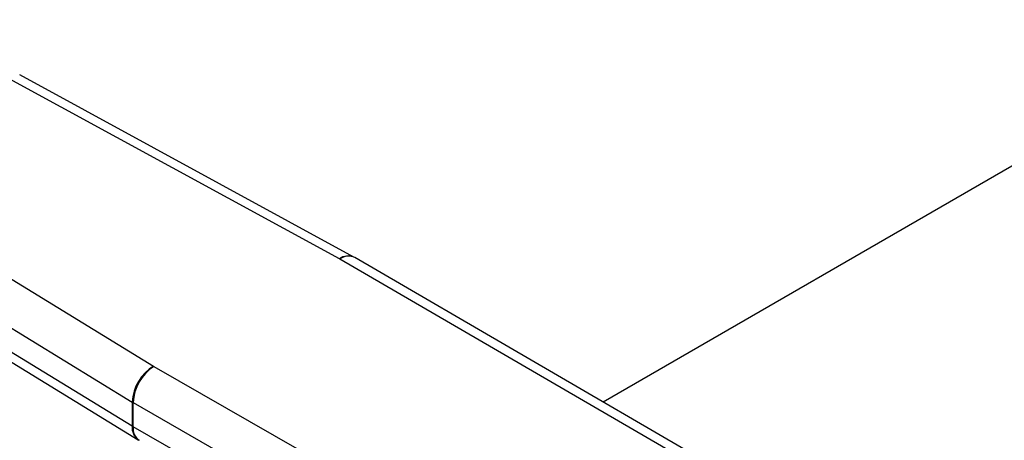
# Model space of a CAD drawing. Extents: x 0.4 to 10.6, y 0.4 to 8.1.
# Drawn here: x 1.7 to 1.9, y 5.7 to 5.8 of the extents above; entities that cross this region are included whole.
import ezdxf

# ---------------------------------------------------------------- set-up
doc = ezdxf.new("R2010")
doc.units = 0
doc.linetypes.add('SLD-SOLID', pattern=[0])
doc.layers.get('0').update_dxf_attribs({"linetype": 'CONTINUOUS'})

msp = doc.modelspace()

# ---------------------------------------------------------------- linework, layer by layer
at = {"color": 7, "linetype": 'SLD-SOLID'}
for p, q in [((2.010588049510367, 5.843407339068726), (1.825519453264862, 5.736569512563276)), ((1.778716243244738, 5.761999629913921), (1.719374530441325, 5.794353691309198)), ((1.781229055957932, 5.762322163904917), (1.721887343267943, 5.794676225368844)), ((1.689637711087869, 5.77718699089994), (1.745682661406433, 5.7429297495599)), ((1.685821368976586, 5.770819955985098), (1.741866319848489, 5.736562714436277)), ((1.741866319848596, 5.732276410961815), (1.685821368977192, 5.76653365251032)), ((1.686900001339711, 5.764135482625603), (1.74294495221119, 5.729878241077028)), ((1.781416039848291, 5.762216850503467), (1.781228560046171, 5.762322434173862)), ((1.778716243244738, 5.761999629913921), (1.778776782551752, 5.761965541054024)), ((1.842289047351393, 5.725031426456845), (1.778776782551752, 5.761965541054024)), ((1.844934591247996, 5.725279080198077), (1.781415657554545, 5.76221707288185)), ((1.745741711890049, 5.742894800696694), (1.745682661406433, 5.7429297495599)), ((1.745741711890049, 5.742894800696694), (1.809720407118148, 5.706229950650859)), ((1.741866319848489, 5.736562714436277), (1.741866319848596, 5.732276410961815)), ((1.742043469944832, 5.73217156517375), (1.742043469945268, 5.736457868647983)), ((1.742043469945268, 5.736457868647983), (1.806022325329756, 5.699792926780209)), ((1.80563654478072, 5.695727706057522), (1.742043469944832, 5.73217156517375)), ((1.742943837861791, 5.729878922759086), (1.743131467949253, 5.729767829120947))]:
    msp.add_line(p, q, dxfattribs=at)
at = {"color": 8, "linetype": 'SLD-SOLID'}
for centre, radius, start, end in [((1.780251410670411, 5.759989112297955), 0.002529608686923917, 67.2642966336917, 127.3642043614767), ((1.780308640226668, 5.759862760819804), 0.002601590407736494, 64.81669582399817, 126.0730224889033), ((1.744533172842703, 5.732033838392326), 0.00267786227122413, 174.8027714434987, 233.5294744736491), ((1.744534574756997, 5.731851026810734), 0.002511642495929194, 172.6678586279646, 236.0429482071984)]:
    msp.add_arc(centre, radius, start, end, dxfattribs=at)
at = {"color": 7, "linetype": 'SLD-SOLID'}
for centre, radius, start, end in [((1.749730881691477, 5.736176026665212), 0.00787406251019621, 120.9387143377068, 177.1851261844803), ((1.7501282596684, 5.736093725511136), 0.008092986166513251, 122.821149141085, 177.4211112151002), ((1.74566519018796, 5.742779300346354), 0.00728542080002827, 238.5714703880389, 240.1904308765515), ((1.745665190156173, 5.738492996813012), 0.007285420733155814, 238.5714703606143, 240.1904308593991)]:
    msp.add_arc(centre, radius, start, end, dxfattribs=at)

doc.saveas('drawing.dxf')
